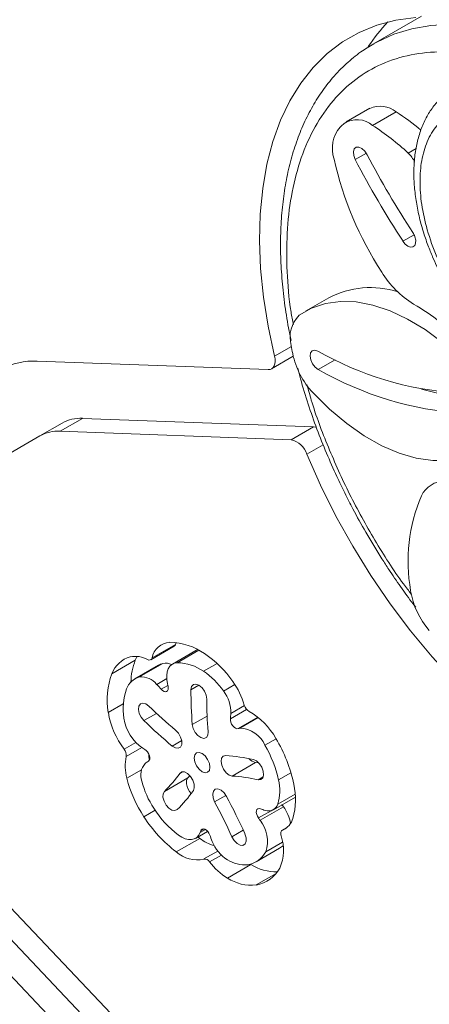
# Model space of a CAD drawing. Units: millimetres. Extents: x -701 to 2345, y -1888 to 651.
# Drawn here: x 1006 to 1065, y -1220 to -1079 of the extents above; entities that cross this region are included whole.
import ezdxf

# ---------------------------------------------------------------- set-up
doc = ezdxf.new("R2010")
doc.units = ezdxf.units.MM

msp = doc.modelspace()

# ---------------------------------------------------------------- linework, layer by layer
at = {"color": 7, "linetype": 'Continuous', "lineweight": 15}
for p, q in [((1063.9, -1078.98), (1057.01, -1082.96)), ((1056.48, -1092.18), (1053.12, -1094.12)), ((1056.89, -1094.63), (1060.25, -1092.69)), ((1062.91, -1110.52), (1062.93, -1110.56)), ((1050.61, -1119.3), (1047.25, -1121.24)), ((1042.42, -1129.48), (1045.52, -1127.69)), ((1041.92, -1129.6), (1008.84, -1128.37)), ((1009.23, -1139.09), (1012.42, -1137.25)), ((1012.14, -1138.41), (1015.32, -1136.57)), ((1048.4, -1137.8), (1015.32, -1136.57)), ((993.24, -1148.32), (1009.23, -1139.09)), ((1012.14, -1138.41), (1045.22, -1139.64)), ((1048.4, -1137.8), (1045.22, -1139.64)), ((1028.73, -1168.67), (1028.66, -1168.93)), ((1025.11, -1171.13), (1028.47, -1169.19)), ((1028.66, -1168.93), (1025.3, -1170.87)), ((1031.58, -1169.81), (1028.22, -1171.75)), ((1031.58, -1169.81), (1031.85, -1169.69)), ((1019.54, -1173.13), (1022.9, -1171.19)), ((1026.21, -1171.92), (1022.85, -1173.86)), ((1026.85, -1171.66), (1023.5, -1173.6)), ((1040.13, -1185.84), (1036.77, -1187.78)), ((1040.55, -1185.88), (1040.13, -1185.84)), ((1027.07, -1189.98), (1030.43, -1188.04)), ((1042.69, -1192.61), (1045.83, -1190.8)), ((1044.11, -1192.18), (1040.76, -1194.11)), ((1044.59, -1195.18), (1043.94, -1195.55)), ((1028.77, -1198.65), (1032.13, -1196.71)), ((1031.51, -1196.71), (1033.25, -1195.71)), ((1031.86, -1196.51), (1032.13, -1196.71)), ((1040.2, -1200.06), (1043.55, -1198.12)), ((1036.09, -1202.4), (1039.45, -1200.46)), ((1034.92, -1238.11), (1001.89, -1203.31)), ((1035.14, -1242.86), (1002.11, -1208.07)), ((998.93, -1209.9), (1031.96, -1244.7))]:
    msp.add_line(p, q, dxfattribs=at)
at = {"color": 8, "linetype": 'Continuous', "lineweight": 15}
for p, q in [((1061.98, -1098.6), (1063.11, -1097.94)), ((1055.99, -1098.6), (1054.39, -1099.52)), ((1061.23, -1111.21), (1062.82, -1110.3)), ((1045.25, -1126.27), (1042.85, -1127.66)), ((1049.1, -1129.58), (1051.51, -1128.2)), ((1047.46, -1141.69), (1049.8, -1140.34)), ((1032, -1169.77), (1028.9, -1171.56)), ((1034.61, -1171.67), (1032.68, -1172.79)), ((1025.96, -1174.67), (1027.39, -1173.84)), ((1026.6, -1175.36), (1027.56, -1174.82)), ((1031.99, -1174.78), (1030.87, -1175.42)), ((1035.53, -1175.61), (1037.14, -1174.68)), ((1019.03, -1178.68), (1021.17, -1177.44)), ((1036.51, -1179.58), (1038.83, -1178.24)), ((1036.59, -1178.82), (1038.52, -1177.7)), ((1024.12, -1179.85), (1025.92, -1178.81)), ((1031.06, -1180.41), (1033.18, -1179.19)), ((1040.46, -1179.37), (1037.64, -1181)), ((1040.51, -1179.41), (1037.87, -1180.94)), ((1028.19, -1183.49), (1029.54, -1182.72)), ((1043.05, -1182.45), (1041.45, -1183.37)), ((1022.96, -1182.96), (1021.29, -1183.93)), ((1021.6, -1184.98), (1023.81, -1183.7)), ((1021.69, -1188.1), (1023.79, -1186.89)), ((1029.66, -1187.18), (1029.26, -1187.41)), ((1040.49, -1188.31), (1041.23, -1187.89)), ((1045.19, -1187.32), (1043.4, -1188.35)), ((1035.86, -1190.55), (1034.26, -1191.47)), ((1045.8, -1190.36), (1043.32, -1191.79)), ((1024.12, -1193.61), (1025.73, -1192.68)), ((1042.34, -1192.75), (1040.53, -1193.79)), ((1032.94, -1195.44), (1032.17, -1195.89)), ((1032.73, -1195.36), (1032.26, -1195.63)), ((1043.98, -1195.53), (1044.57, -1195.2)), ((1036.74, -1196.49), (1038.36, -1195.55)), ((1043.99, -1197.24), (1041.57, -1198.63)), ((1034.7, -1198.52), (1032.72, -1199.66)), ((1033.53, -1200.08), (1035.22, -1199.11)), ((1040.22, -1203.38), (1043.07, -1201.74))]:
    msp.add_line(p, q, dxfattribs=at)
at = {"color": 7, "linetype": 'Continuous', "lineweight": 15, "flags": 128}
for points in [[(1042.85, -1127.66), (1041.94, -1123.39), (1041.27, -1119.2), (1040.85, -1115.11), (1040.69, -1111.14), (1040.79, -1107.32), (1041.14, -1103.66), (1041.74, -1100.19), (1042.59, -1096.93), (1043.68, -1093.89), (1045.02, -1091.1), (1046.58, -1088.57), (1048.37, -1086.32), (1050.37, -1084.35), (1052.56, -1082.68), (1054.95, -1081.32), (1057.5, -1080.28), (1060.22, -1079.56), (1063.08, -1079.17)], [(1056.12, -1098.82), (1055.77, -1098.3), (1055.34, -1097.92), (1054.91, -1097.72), (1054.52, -1097.75), (1054.25, -1097.99), (1054.13, -1098.41), (1054.18, -1098.95), (1054.39, -1099.52)], [(1061.23, -1111.21), (1061.57, -1111.62), (1061.95, -1111.92), (1062.33, -1112.06), (1062.66, -1112.03), (1062.91, -1111.84), (1063.05, -1111.5), (1063.06, -1111.06), (1062.93, -1110.56)], [(1046.37, -1121.81), (1048.15, -1120.78), (1050.13, -1120.11), (1052.27, -1119.82), (1054.55, -1119.89), (1056.93, -1120.35), (1059.4, -1121.17), (1061.9, -1122.35), (1064.42, -1123.87), (1066.91, -1125.71), (1069.35, -1127.85)], [(1042.85, -1127.66), (1042.93, -1128.06), (1042.94, -1128.43), (1042.89, -1128.77), (1042.79, -1129.06), (1042.64, -1129.3), (1042.44, -1129.47), (1042.2, -1129.57), (1041.92, -1129.6)], [(1049.03, -1126.93), (1048.6, -1126.8), (1048.24, -1126.89), (1048.01, -1127.19), (1047.94, -1127.65), (1048.04, -1128.2), (1048.29, -1128.76), (1048.67, -1129.25), (1049.1, -1129.58)], [(1071.76, -1141.43), (1069.84, -1142.2), (1067.74, -1142.61), (1065.5, -1142.63), (1063.14, -1142.29), (1060.7, -1141.57), (1058.2, -1140.49), (1055.68, -1139.06), (1053.18, -1137.31), (1050.72, -1135.25), (1048.35, -1132.92)], [(1048.84, -1137.89), (1048.7, -1137.85), (1048.4, -1137.8)], [(1082.17, -1185.52), (1078.7, -1183.1), (1075.26, -1180.4), (1071.89, -1177.42), (1068.59, -1174.18), (1065.4, -1170.7), (1062.33, -1167.01), (1059.4, -1163.13), (1056.63, -1159.07), (1054.03, -1154.88), (1051.63, -1150.56), (1049.44, -1146.16), (1047.46, -1141.69)], [(1023.16, -1170.65), (1023.11, -1170.74), (1022.9, -1171.19)], [(1027.5, -1174.57), (1027.4, -1173.97), (1027.39, -1173.4), (1027.46, -1172.88), (1027.61, -1172.44), (1027.84, -1172.07), (1028.14, -1171.8), (1028.5, -1171.63), (1028.9, -1171.56)], [(1027.58, -1174.93), (1027.62, -1175.19), (1027.6, -1175.41), (1027.52, -1175.59), (1027.38, -1175.69), (1027.21, -1175.72), (1027.01, -1175.68), (1026.8, -1175.55), (1026.6, -1175.36)], [(1033.14, -1176.76), (1033.05, -1176.21), (1032.81, -1175.64), (1032.45, -1175.14), (1032.01, -1174.79), (1031.58, -1174.63), (1031.21, -1174.7), (1030.96, -1174.98), (1030.87, -1175.42)], [(1024.84, -1177.79), (1024.4, -1177.47), (1023.98, -1177.36), (1023.63, -1177.47), (1023.41, -1177.78), (1023.35, -1178.25), (1023.47, -1178.81), (1023.74, -1179.37), (1024.12, -1179.85)], [(1037.64, -1181), (1037.46, -1181.01), (1037.25, -1180.94), (1037.05, -1180.8), (1036.85, -1180.6), (1036.69, -1180.35), (1036.58, -1180.09), (1036.51, -1179.82), (1036.51, -1179.58)], [(1028.19, -1183.49), (1028.63, -1183.76), (1029.04, -1183.81), (1029.36, -1183.63), (1029.54, -1183.27), (1029.54, -1182.76), (1029.38, -1182.2), (1029.08, -1181.65), (1028.67, -1181.22)], [(1031.06, -1180.41), (1031.19, -1180.97), (1031.48, -1181.53), (1031.87, -1181.99), (1032.3, -1182.29), (1032.73, -1182.39), (1033.07, -1182.26), (1033.27, -1181.93), (1033.32, -1181.44)], [(1024.26, -1183.97), (1024.47, -1184.12), (1024.65, -1184.33), (1024.81, -1184.58), (1024.92, -1184.85), (1024.98, -1185.11), (1024.97, -1185.35), (1024.9, -1185.53), (1024.78, -1185.66)], [(1032.46, -1184.56), (1032.02, -1184.41), (1031.66, -1184.48), (1031.41, -1184.76), (1031.32, -1185.21), (1031.41, -1185.76), (1031.66, -1186.33), (1032.02, -1186.82), (1032.46, -1187.17), (1032.89, -1187.32), (1033.26, -1187.25), (1033.5, -1186.97), (1033.59, -1186.52), (1033.5, -1185.97), (1033.26, -1185.4), (1032.89, -1184.91), (1032.46, -1184.56)], [(1035.86, -1184.86), (1035.5, -1184.95), (1035.26, -1185.24), (1035.18, -1185.7), (1035.28, -1186.25), (1035.53, -1186.82), (1035.91, -1187.31), (1036.34, -1187.64), (1036.77, -1187.78)], [(1040.49, -1188.31), (1040.88, -1188.29), (1041.15, -1188.06), (1041.28, -1187.64), (1041.23, -1187.1), (1041.02, -1186.53), (1040.68, -1186.02), (1040.25, -1185.63), (1039.81, -1185.43)], [(1031.21, -1189.86), (1031.35, -1189.46), (1031.33, -1188.93), (1031.13, -1188.36), (1030.8, -1187.83), (1030.38, -1187.43), (1029.94, -1187.2), (1029.55, -1187.2), (1029.26, -1187.41)], [(1030.43, -1188.04), (1030.24, -1188.39), (1030.22, -1188.89), (1030.37, -1189.46), (1030.66, -1190.01), (1030.89, -1190.29)], [(1030.43, -1188.04), (1030.72, -1187.75), (1030.73, -1187.74)], [(1035.95, -1190.7), (1035.6, -1190.19), (1035.17, -1189.82), (1034.73, -1189.64), (1034.35, -1189.68), (1034.09, -1189.93), (1033.98, -1190.36), (1034.04, -1190.9), (1034.26, -1191.47)], [(1027.07, -1189.98), (1026.88, -1190.33), (1026.86, -1190.83), (1027.01, -1191.4), (1027.3, -1191.94), (1027.7, -1192.39), (1028.14, -1192.67), (1028.56, -1192.74), (1028.89, -1192.59)], [(1040.53, -1193.79), (1040.38, -1193.54), (1040.28, -1193.27), (1040.23, -1193.01), (1040.24, -1192.78), (1040.32, -1192.6), (1040.45, -1192.48), (1040.62, -1192.44), (1040.81, -1192.48)], [(1032.26, -1195.63), (1032.35, -1195.47), (1032.49, -1195.37), (1032.67, -1195.35), (1032.87, -1195.41), (1033.08, -1195.54), (1033.27, -1195.73), (1033.44, -1195.97), (1033.56, -1196.24)], [(1032.17, -1195.89), (1031.97, -1196.28), (1031.69, -1196.58), (1031.35, -1196.79), (1030.96, -1196.89), (1030.52, -1196.88), (1030.06, -1196.77), (1029.57, -1196.56), (1029.09, -1196.25)], [(1036.74, -1196.49), (1037.06, -1197.02), (1037.48, -1197.44), (1037.92, -1197.68), (1038.32, -1197.71), (1038.62, -1197.51), (1038.78, -1197.12), (1038.77, -1196.61), (1038.58, -1196.04)], [(1043.78, -1196.33), (1043.75, -1196.19), (1043.73, -1196.06), (1043.73, -1195.94), (1043.75, -1195.82), (1043.79, -1195.72), (1043.84, -1195.64), (1043.9, -1195.58), (1043.98, -1195.53)], [(1044.06, -1197.76), (1043.84, -1197.93), (1043.55, -1198.12)]]:
    msp.add_lwpolyline(points, dxfattribs=at)
at = {"color": 8, "linetype": 'Continuous', "lineweight": 15, "flags": 128}
msp.add_lwpolyline([(1057.03, -1082.95), (1057.49, -1082.69), (1059.91, -1081.58), (1062.48, -1080.78), (1065.2, -1080.31), (1068.05, -1080.15), (1071, -1080.31), (1074.05, -1080.79), (1077.18, -1081.59), (1079.27, -1082.28)], dxfattribs=at)
at = {"color": 7, "linetype": 'Continuous', "lineweight": 15}
for centre, radius, start, end in [((1076.42, -1096.58), 24.12, 135.9502, 146.7319), ((1057.96, -1095.47), 3.6, 50.4469, 114.1782), ((1054.65, -1097.26), 3.45, 49.6162, 122.659), ((1041.24, -1122.25), 35.14, 50.1123, 57.2638), ((1055.94, -1097.92), 4.82, 140.5403, 198.4177), ((1064.43, -1108.3), 18.16, 129.8456, 132.2489), ((1037.01, -1125.41), 36.64, 47.0363, 57.1465), ((1100.27, -1088.35), 50.15, 192.7735, 212.9607), ((1170.33, -1039.53), 130.53, 207.3571, 213.3064), ((1167.14, -1041.38), 125, 207.3571, 213.2842), ((1059.14, -1101.61), 4.14, 24.7482, 46.627), ((1060.38, -1111.47), 2.71, 20.5142, 33.332), ((1070.18, -1108.27), 14.07, 211.5991, 238.1312), ((1056.56, -1130.82), 12.97, 72.4114, 117.3427), ((1042.52, -1154.34), 39.68, 46.0723, 59.3462), ((1049.41, -1124.93), 4.35, 134.2122, 196.3608), ((1110.84, -1115.11), 66.53, 189.5552, 190.566), ((1056.75, -1125.01), 11.54, 191.4904, 223.2671), ((1072.08, -1086.59), 46.46, 240.2551, 266.1327), ((1008.33, -1137.76), 9.4, 86.8927, 119.2741), ((1073.17, -1087.46), 48.52, 240.2556, 266.1287), ((1075.61, -1091.44), 42.58, 254.034, 262.46), ((1015.03, -1141.91), 5.35, 86.8929, 119.2738), ((1011.85, -1143.75), 5.35, 86.8929, 119.2738), ((1044.53, -1142.64), 3.08, 17.852, 77.1093), ((1067.13, -1149.15), 3.57, 88.0093, 155.5552), ((1085.72, -1157.04), 23.76, 156.7842, 190.1781), ((1073.56, -1159.44), 11.38, 189.1234, 221.2196), ((1027.97, -1171.36), 2.72, 92.72, 169.6259), ((1027.71, -1177.5), 8.86, 54.8258, 89.1138), ((1028.26, -1168.84), 0.406, 301.7967, 348.1213), ((1023.23, -1174.51), 3.94, 105.6336, 159.5242), ((1022.89, -1174.28), 3.63, 60.7718, 101.4951), ((1031.33, -1174.54), 9.07, 158.3431, 178.7032), ((1024.9, -1170.77), 0.408, 234.636, 346.7231), ((1024.35, -1182.85), 15.17, 34.4677, 56.1149), ((1027.5, -1174.16), 2.58, 104.5297, 119.9498), ((1027.23, -1173.58), 1.96, 63.6429, 101.0222), ((1028.8, -1178.29), 6.73, 54.826, 89.1137), ((1026.73, -1181.65), 10.68, 34.4676, 56.115), ((1029.57, -1176.84), 10.7, 159.7094, 189.8948), ((1024.24, -1176.27), 2.77, 105.6344, 159.5235), ((1023.76, -1176.36), 2.77, 37.5902, 95.5633), ((1027.48, -1180.91), 11.5, 16.6049, 35.3353), ((1029.28, -1178.12), 8.13, 159.7097, 189.8943), ((1011.66, -1188.43), 19.86, 41.1648, 43.9012), ((1037.49, -1172.39), 10.23, 192.3331, 194.3831), ((1085.37, -1175.81), 54.5, 179.5906, 184.8356), ((1031.26, -1178.79), 5.33, 359.7194, 36.6848), ((1084.41, -1177.12), 51.28, 179.5905, 184.8355), ((1071.73, -1129.26), 67.48, 225.9855, 230.3527), ((1039.98, -1177.22), 1.53, 195.4646, 239.2242), ((1034.19, -1187.33), 10.12, 29.133, 60.3555), ((1030.54, -1176.83), 11.65, 189.1145, 217.4895), ((1027.55, -1178.55), 6.36, 188.7589, 235.8786), ((1073.96, -1128.27), 71.72, 225.9856, 230.3527), ((1026.08, -1178.2), 10.52, 352.4781, 356.657), ((1038.4, -1183.55), 2.66, 101.5335, 106.5683), ((1037.75, -1184.98), 4.04, 23.4286, 88.2904), ((1024.71, -1193.35), 21.34, 11.9011, 30.8729), ((1020.24, -1184.8), 1.37, 352.2586, 39.6645), ((1027.67, -1177.82), 7.04, 238.3648, 240.9975), ((1027.53, -1191.7), 16.22, 11.9012, 30.8728), ((1028.18, -1186.34), 6.73, 168.3062, 195.1713), ((1032.56, -1184.24), 7.75, 182.6138, 189.4357), ((1033.88, -1212.8), 28.01, 77.7771, 85.9541), ((1040.43, -1184.27), 1.6, 220.355, 259.2052), ((1026.19, -1187.65), 2.51, 138.4735, 200.641), ((1027.09, -1189.42), 4.42, 121.5629, 129.0179), ((1038.96, -1183.78), 17.8, 194.0764, 213.5166), ((1013.68, -1176.37), 19.1, 314.5294, 324.6657), ((1034.91, -1214.07), 26.35, 77.7771, 85.954), ((1036.78, -1189.9), 6.8, 343.8741, 13.2051), ((1036, -1185.49), 12.53, 194.0762, 213.5167), ((1036.18, -1191.16), 9.66, 343.8743, 13.2051), ((1014.65, -1178.12), 20.3, 314.5291, 324.666), ((954.42, -1234.32), 92.47, 24.4589, 28.1456), ((1038.24, -1184.25), 15.09, 212.7304, 232.6435), ((957.54, -1232.52), 87.01, 24.4593, 28.1453), ((1043.91, -1184.26), 8.78, 249.3475, 254.061), ((1041.98, -1191.41), 1.38, 249.5184, 343.956), ((1033.77, -1199.18), 12.49, 34.1082, 35.9056), ((1038.72, -1195.88), 6.55, 11.6252, 34.4766), ((1040.82, -1182.87), 19.85, 212.7305, 232.6434), ((1030.41, -1201.12), 12.49, 34.1082, 35.9056), ((1042.95, -1193.13), 2.62, 293.2718, 344.0904), ((1037.08, -1197.11), 4.74, 341.2217, 39.1184), ((1035.88, -1191.84), 6.15, 232.3789, 254.2385), ((1028.35, -1194.43), 4.09, 339.0825, 342.862), ((1053.52, -1189), 21.23, 199.9316, 202.5492), ((1037.86, -1198.42), 6.27, 336.1601, 19.4182), ((1039.08, -1195.11), 5.55, 201.4928, 237.4445), ((1031.71, -1195.39), 4.4, 227.9835, 283.1926), ((1032.81, -1200.49), 0.827, 29.4953, 96.9206), ((1038.42, -1196.97), 3.56, 279.2899, 332.1275), ((1040.78, -1194.67), 9.04, 216.7694, 238.7852), ((1038.53, -1196.01), 4.49, 237.162, 275.9794), ((1042.98, -1194.93), 6.56, 237.4365, 272.4714), ((1039.46, -1198.77), 4.68, 279.2895, 332.1281), ((1039.55, -1197.04), 6.38, 237.1619, 275.9794)]:
    msp.add_arc(centre, radius, start, end, dxfattribs=at)
for points, knots in [([(1189.38, -1128.09), (1187.8, -1125.39), (1185.59, -1121.61), (1182.23, -1116.13), (1179.34, -1111.53), (1175.82, -1106.09), (1172.03, -1100.45), (1167.98, -1094.62), (1163.71, -1088.69), (1159.24, -1082.71), (1154.6, -1076.73), (1149.81, -1070.78), (1144.87, -1064.89), (1139.8, -1059.08), (1134.62, -1053.36), (1129.33, -1047.77), (1123.93, -1042.3), (1118.45, -1036.97), (1112.89, -1031.79), (1107.26, -1026.78), (1101.56, -1021.94), (1095.81, -1017.29), (1090.01, -1012.82), (1084.16, -1008.54), (1078.28, -1004.47), (1072.37, -1000.61), (1066.45, -996.96), (1060.51, -993.54), (1054.56, -990.33), (1048.61, -987.36), (1042.67, -984.62), (1036.75, -982.12), (1030.84, -979.86), (1024.96, -977.84), (1019.12, -976.07), (1013.31, -974.55), (1007.55, -973.29), (1001.83, -972.28), (996.17, -971.53), (990.58, -971.04), (985.05, -970.82), (979.6, -970.86), (974.22, -971.16), (968.93, -971.74), (963.72, -972.59), (958.61, -973.7), (953.61, -975.12), (949.73, -976.4), (947.56, -977.3), (946.97, -977.55)], [0, 0, 0, 0, 0.025076, 0.03502, 0.051554, 0.06869, 0.087051, 0.106199, 0.125959, 0.14619, 0.166791, 0.187689, 0.208827, 0.230162, 0.251662, 0.273298, 0.29505, 0.3169, 0.338834, 0.360841, 0.38291, 0.405033, 0.427203, 0.449415, 0.471664, 0.493946, 0.516257, 0.538595, 0.560958, 0.583344, 0.605752, 0.628182, 0.650632, 0.673105, 0.695599, 0.718117, 0.74066, 0.76323, 0.78583, 0.808464, 0.831135, 0.853849, 0.876612, 0.89943, 0.922311, 0.945264, 0.968298, 0.991425, 1, 1, 1, 1]), ([(1054.07, -1002.48), (1057.6, -1004.58), (1064.71, -1008.83), (1075.43, -1016.19), (1086.3, -1024.37), (1097.25, -1033.46), (1108.22, -1043.42), (1119.13, -1054.24), (1129.9, -1065.87), (1140.46, -1078.27), (1150.72, -1091.37), (1160.6, -1105.11), (1170.02, -1119.39), (1178.92, -1134.11), (1187.22, -1149.17), (1194.87, -1164.47), (1201.25, -1178.62), (1206.52, -1191.51), (1210.83, -1203.04), (1214.71, -1214.52), (1218.53, -1227.08), (1222.11, -1240.67), (1225.25, -1255.16), (1227.64, -1269.19), (1229.31, -1282.69), (1230.28, -1295.64), (1230.6, -1308.11), (1230.28, -1320.22), (1229.31, -1332.04), (1227.64, -1343.62), (1225.25, -1354.89), (1222.11, -1365.74), (1218.19, -1376.08), (1213.51, -1385.82), (1208.04, -1394.86), (1201.82, -1403.11), (1194.87, -1410.5), (1187.22, -1416.97), (1178.92, -1422.45), (1170.02, -1426.9), (1160.6, -1430.3), (1151.53, -1432.43), (1143.01, -1433.59), (1135.17, -1434.04), (1127.18, -1433.91), (1118.21, -1433.14), (1108.22, -1431.51), (1097.25, -1428.81), (1086.3, -1425.24), (1075.43, -1420.89), (1064.71, -1415.83), (1054.07, -1410.05), (1043.43, -1403.54), (1032.7, -1396.23), (1021.84, -1388.03), (1010.89, -1378.95), (999.91, -1368.98), (989.01, -1358.17), (978.23, -1346.54), (967.67, -1334.13), (957.42, -1321.03), (947.54, -1307.3), (938.11, -1293.02), (929.22, -1278.3), (920.92, -1263.24), (913.26, -1247.93), (906.89, -1233.79), (901.61, -1220.9), (897.31, -1209.37), (893.42, -1197.89), (889.61, -1185.33), (886.03, -1171.73), (882.89, -1157.25), (880.5, -1143.22), (878.83, -1129.71), (877.86, -1116.77), (877.54, -1104.3), (877.86, -1092.19), (878.83, -1080.37), (880.5, -1068.78), (882.89, -1057.52), (886.03, -1046.66), (889.94, -1036.32), (894.63, -1026.59), (900.09, -1017.55), (906.31, -1009.3), (913.26, -1001.9), (920.92, -995.44), (929.22, -989.96), (938.11, -985.51), (947.54, -982.11), (956.6, -979.98), (965.13, -978.81), (972.96, -978.36), (980.96, -978.49), (989.93, -979.27), (999.91, -980.9), (1010.89, -983.6), (1021.84, -987.16), (1032.7, -991.52), (1043.43, -996.55), (1050.54, -1000.51), (1054.07, -1002.48)], [0, 0, 0, 0, 0.009546, 0.019255, 0.029123, 0.039284, 0.049576, 0.059995, 0.07063, 0.081352, 0.092155, 0.103072, 0.114022, 0.124999, 0.135975, 0.146925, 0.157843, 0.165946, 0.17405, 0.182027, 0.190005, 0.200424, 0.210716, 0.220877, 0.230744, 0.240454, 0.25, 0.259546, 0.269255, 0.279123, 0.289284, 0.299576, 0.309995, 0.32063, 0.331352, 0.342155, 0.353072, 0.364022, 0.374999, 0.385975, 0.396925, 0.407843, 0.415946, 0.42405, 0.432027, 0.440005, 0.450424, 0.460716, 0.470877, 0.480744, 0.490454, 0.5, 0.509546, 0.519255, 0.529123, 0.539284, 0.549576, 0.559995, 0.57063, 0.581352, 0.592155, 0.603072, 0.614022, 0.624999, 0.635975, 0.646925, 0.657843, 0.665946, 0.67405, 0.682027, 0.690005, 0.700424, 0.710716, 0.720877, 0.730744, 0.740454, 0.75, 0.759546, 0.769255, 0.779123, 0.789284, 0.799576, 0.809995, 0.82063, 0.831352, 0.842155, 0.853072, 0.864022, 0.874999, 0.885975, 0.896925, 0.907843, 0.915946, 0.92405, 0.932027, 0.940005, 0.950424, 0.960716, 0.970877, 0.980744, 0.990454, 1, 1, 1, 1]), ([(1057.04, -1082.96), (1056.42, -1083.33), (1055.03, -1084.16), (1053.06, -1085.79), (1051.17, -1087.73), (1049.52, -1089.87), (1048.1, -1092.16), (1046.87, -1094.65), (1045.83, -1097.33), (1044.99, -1100.18), (1044.36, -1103.18), (1043.93, -1106.33), (1043.7, -1109.61), (1043.68, -1112.99), (1043.86, -1116.46), (1044.25, -1120.01), (1044.7, -1123), (1045.1, -1124.82), (1045.23, -1125.43)], [0, 0, 0, 0, 0.05446, 0.122075, 0.191483, 0.25512, 0.319183, 0.383633, 0.448396, 0.513376, 0.57848, 0.643625, 0.708748, 0.773789, 0.838706, 0.903463, 0.968016, 1, 1, 1, 1]), ([(1068.79, -1089.19), (1068.55, -1089.31), (1067.78, -1089.72), (1066.67, -1090.66), (1065.49, -1091.99), (1064.53, -1093.51), (1063.77, -1095.22), (1063.22, -1097.09), (1062.88, -1099.1), (1062.76, -1101.22), (1062.84, -1103.4), (1063.12, -1105.62), (1063.57, -1107.84), (1064.16, -1109.98), (1064.84, -1111.91), (1065.53, -1113.6), (1066.38, -1115.47), (1067.09, -1116.75), (1067.54, -1117.58)], [0, 0, 0, 0, 0.030517, 0.099653, 0.164958, 0.231521, 0.299372, 0.368151, 0.437308, 0.506347, 0.574838, 0.642492, 0.708902, 0.773075, 0.831892, 0.880628, 0.923635, 1, 1, 1, 1]), ([(1078.52, -1128.39), (1077.61, -1127.81), (1075.75, -1126.62), (1073.46, -1124.51), (1071.68, -1122.54), (1069.93, -1120.35), (1067.95, -1117.35), (1066.02, -1113.49), (1064.64, -1109.62), (1063.84, -1105.97), (1063.59, -1102.62), (1063.84, -1099.57), (1064.5, -1097.31), (1065.31, -1095.71), (1066.33, -1094.29), (1067.95, -1092.92), (1070.32, -1092.07), (1072.98, -1092.01), (1075.75, -1092.69), (1078.52, -1094), (1081.29, -1095.89), (1083.58, -1097.97), (1085.36, -1099.94), (1087.11, -1102.12), (1089.1, -1105.13), (1091.02, -1108.99), (1092.4, -1112.86), (1093.2, -1116.51), (1093.45, -1119.86), (1093.2, -1122.91), (1092.54, -1125.17), (1091.73, -1126.77), (1090.71, -1128.19), (1089.09, -1129.56), (1086.72, -1130.41), (1084.06, -1130.46), (1081.29, -1129.82), (1079.43, -1128.85), (1078.52, -1128.39)], [0, 0, 0, 0, 0.029124, 0.059993, 0.076092, 0.092186, 0.125021, 0.157855, 0.190007, 0.220876, 0.25, 0.279124, 0.309993, 0.326092, 0.342186, 0.375021, 0.407855, 0.440007, 0.470876, 0.5, 0.529124, 0.559993, 0.576092, 0.592186, 0.625021, 0.657855, 0.690007, 0.720876, 0.75, 0.779124, 0.809993, 0.826092, 0.842186, 0.875021, 0.907855, 0.940007, 0.970876, 1, 1, 1, 1]), ([(1046.16, -1129.4), (1046.29, -1129.9), (1046.72, -1131.6), (1047.63, -1134.51), (1048.87, -1138.07), (1050.25, -1141.53), (1051.6, -1144.58), (1052.88, -1147.25), (1054.24, -1149.91), (1055.99, -1153.08), (1057.74, -1155.95), (1059.42, -1158.54), (1060.9, -1160.7), (1062.19, -1162.5), (1062.94, -1163.45), (1063.06, -1163.6)], [0, 0, 0, 0, 0.042277, 0.144176, 0.244459, 0.341448, 0.436259, 0.503727, 0.569938, 0.667399, 0.782128, 0.82843, 0.905219, 0.984755, 1, 1, 1, 1]), ([(866.26, -1164.65), (865.99, -1165.59), (865.23, -1168.31), (864.13, -1172.95), (863.04, -1178.62), (862.19, -1184.46), (861.56, -1190.46), (861.16, -1196.6), (860.99, -1202.88), (861.05, -1209.29), (861.33, -1215.81), (861.85, -1222.44), (862.59, -1229.16), (863.55, -1235.96), (864.73, -1242.84), (866.14, -1249.77), (867.76, -1256.75), (869.59, -1263.76), (871.64, -1270.8), (873.89, -1277.86), (876.34, -1284.91), (879, -1291.95), (881.84, -1298.98), (884.88, -1305.97), (888.1, -1312.91), (891.5, -1319.8), (895.08, -1326.62), (898.82, -1333.37), (902.72, -1340.02), (906.78, -1346.57), (910.98, -1353.01), (915.32, -1359.33), (919.8, -1365.52), (924.41, -1371.56), (929.13, -1377.45), (933.97, -1383.18), (938.91, -1388.73), (943.94, -1394.1), (949.06, -1399.28), (954.26, -1404.27), (959.54, -1409.04), (964.87, -1413.6), (970.26, -1417.93), (975.69, -1422.04), (981.17, -1425.9), (986.66, -1429.52), (992.18, -1432.88), (997.71, -1435.99), (1003.24, -1438.84), (1008.76, -1441.41), (1014.27, -1443.71), (1019.74, -1445.74), (1025.19, -1447.47), (1030.58, -1448.92), (1035.92, -1450.09), (1041.1, -1450.94), (1044.77, -1451.35), (1046.68, -1451.5), (1046.97, -1451.52)], [0, 0, 0, 0, 0.009704, 0.027984, 0.046277, 0.064585, 0.082903, 0.101228, 0.119557, 0.137885, 0.156213, 0.174537, 0.192857, 0.211173, 0.229485, 0.247791, 0.266093, 0.28439, 0.302682, 0.32097, 0.339255, 0.357536, 0.375814, 0.394089, 0.412363, 0.430635, 0.448905, 0.467175, 0.485445, 0.503715, 0.521986, 0.540258, 0.558532, 0.576807, 0.595085, 0.613366, 0.631651, 0.64994, 0.668233, 0.68653, 0.704833, 0.723142, 0.741456, 0.759775, 0.778101, 0.796432, 0.814768, 0.833108, 0.851452, 0.869797, 0.888141, 0.90648, 0.924812, 0.943131, 0.961433, 0.979711, 0.996952, 1, 1, 1, 1]), ([(1043.11, -1357.69), (1042.05, -1357.13), (1039.92, -1356), (1036.44, -1353.75), (1032.71, -1350.96), (1028.8, -1347.48), (1025.04, -1343.53), (1021.54, -1339.11), (1018.42, -1334.27), (1015.85, -1329.13), (1013.57, -1323.33), (1011.6, -1316.98), (1009.87, -1310.69), (1008.24, -1304.99), (1006.75, -1300.78), (1005.25, -1297.58), (1003.96, -1295.37), (1002.38, -1293.42), (1000.36, -1291.48), (997.96, -1289.62), (995.22, -1287.87), (991.71, -1285.91), (987.43, -1283.8), (982.39, -1281.47), (977.34, -1278.98), (972.7, -1276.27), (968.5, -1273.23), (964.79, -1270.05), (961.21, -1266.45), (957.82, -1262.49), (954.63, -1258.24), (951.56, -1253.55), (948.72, -1248.43), (946.46, -1243.31), (944.91, -1238.56), (944.01, -1234.29), (943.74, -1230.24), (944.05, -1225.53), (944.96, -1220.22), (946.37, -1214.27), (947.37, -1210.35), (947.86, -1208.39)], [0, 0, 0, 0, 0.021026, 0.042051, 0.068656, 0.095337, 0.121893, 0.148633, 0.175343, 0.202037, 0.228789, 0.26396, 0.299182, 0.32539, 0.351501, 0.363264, 0.374984, 0.386884, 0.398839, 0.416793, 0.434845, 0.452891, 0.486197, 0.51956, 0.552837, 0.586027, 0.611073, 0.636194, 0.661223, 0.686238, 0.711326, 0.736332, 0.764582, 0.792795, 0.814899, 0.83698, 0.859044, 0.881154, 0.920717, 0.960355, 1, 1, 1, 1]), ([(944.68, -1210.23), (944.21, -1212.35), (943.32, -1216.4), (941.9, -1222.27), (940.85, -1227.38), (940.55, -1232.2), (940.88, -1236.56), (941.94, -1241.2), (943.73, -1246.32), (946.31, -1251.79), (949.46, -1257.14), (952.79, -1261.94), (956.17, -1266.18), (959.74, -1270.1), (963.48, -1273.57), (967.33, -1276.58), (971.5, -1279.32), (975.97, -1281.74), (980.69, -1284), (985.29, -1286.14), (989.77, -1288.38), (993.33, -1290.49), (996.07, -1292.44), (997.81, -1293.9), (999.33, -1295.42), (1000.59, -1296.98), (1001.68, -1298.72), (1003.06, -1301.43), (1004.53, -1305.15), (1005.94, -1309.76), (1007.23, -1314.54), (1008.63, -1319.49), (1010.23, -1324.63), (1012.18, -1329.82), (1014.64, -1334.99), (1017.66, -1339.97), (1021.13, -1344.52), (1024.83, -1348.55), (1028.65, -1352.06), (1032.52, -1355.08), (1036.3, -1357.6), (1038.77, -1358.91), (1039.93, -1359.53)], [0, 0, 0, 0, 0.041888, 0.079924, 0.117892, 0.14161, 0.165268, 0.189111, 0.212986, 0.243288, 0.273634, 0.299373, 0.325195, 0.350933, 0.376517, 0.402205, 0.427833, 0.45902, 0.490259, 0.521503, 0.55018, 0.57881, 0.591679, 0.604529, 0.614043, 0.623532, 0.633046, 0.642582, 0.666011, 0.689629, 0.713264, 0.739489, 0.765711, 0.791844, 0.818835, 0.845799, 0.872703, 0.899634, 0.925394, 0.951248, 0.977039, 1, 1, 1, 1]), ([(1039.55, -1350.34), (1038.49, -1349.77), (1036.35, -1348.64), (1032.75, -1346.2), (1028.82, -1342.98), (1025.21, -1339.21), (1022.39, -1335.51), (1020.13, -1331.79), (1018.21, -1327.49), (1016.27, -1321.85), (1014.43, -1315.27), (1012.56, -1308.55), (1010.55, -1302.64), (1008.59, -1298.09), (1006.42, -1294.2), (1004.21, -1291.02), (1001.74, -1288.19), (998.91, -1285.55), (995.78, -1283.12), (992.4, -1280.93), (988.12, -1278.53), (982.96, -1276.02), (977.59, -1273.54), (972.84, -1271.1), (968.75, -1268.58), (964.61, -1265.36), (960.58, -1261.3), (957.19, -1257.08), (954.47, -1253.12), (952.36, -1249.54), (950.7, -1246.13), (949.5, -1242.99), (948.72, -1240.17), (948.38, -1237.45), (948.48, -1233.47), (949.26, -1228.46), (950.72, -1222.49), (951.75, -1218.56), (952.27, -1216.59)], [0, 0, 0, 0, 0.023268, 0.046533, 0.078548, 0.110486, 0.130806, 0.151094, 0.177256, 0.203529, 0.246198, 0.288872, 0.317443, 0.34593, 0.365855, 0.385753, 0.405657, 0.425595, 0.450108, 0.474723, 0.499322, 0.543318, 0.587333, 0.617082, 0.646847, 0.676408, 0.708214, 0.740052, 0.761331, 0.78267, 0.803883, 0.819763, 0.835617, 0.851574, 0.86758, 0.9116, 0.955792, 1, 1, 1, 1])]:
    msp.add_open_spline(points, degree=3, knots=knots, dxfattribs=at)
at = {"color": 8, "linetype": 'Continuous', "lineweight": 15}
for points, knots in [([(1045.53, -1123.15), (1045.41, -1122.55), (1044.91, -1119.94), (1044.58, -1115.53), (1044.55, -1109.97), (1045.16, -1104.69), (1046.38, -1099.73), (1048.27, -1095.24), (1050.81, -1091.36), (1053.96, -1088.23), (1057.64, -1085.93), (1061.77, -1084.51), (1066.21, -1083.97), (1070.84, -1084.29), (1075.53, -1085.33), (1078.72, -1086.62), (1080.29, -1087.25)], [0, 0, 0, 0, 0.02128, 0.092143, 0.163001, 0.235896, 0.310694, 0.388362, 0.466878, 0.546071, 0.625261, 0.703776, 0.781449, 0.856242, 0.929136, 1, 1, 1, 1]), ([(1062.42, -1161.73), (1062.05, -1161.25), (1060.16, -1158.83), (1057.15, -1154.04), (1053.5, -1147.47), (1050.49, -1140.73), (1048.48, -1135.46), (1047.7, -1132.51), (1047.51, -1131.79)], [0, 0, 0, 0, 0.054424, 0.274878, 0.495319, 0.713885, 0.930104, 1, 1, 1, 1])]:
    msp.add_open_spline(points, degree=3, knots=knots, dxfattribs=at)

doc.saveas('drawing.dxf')
